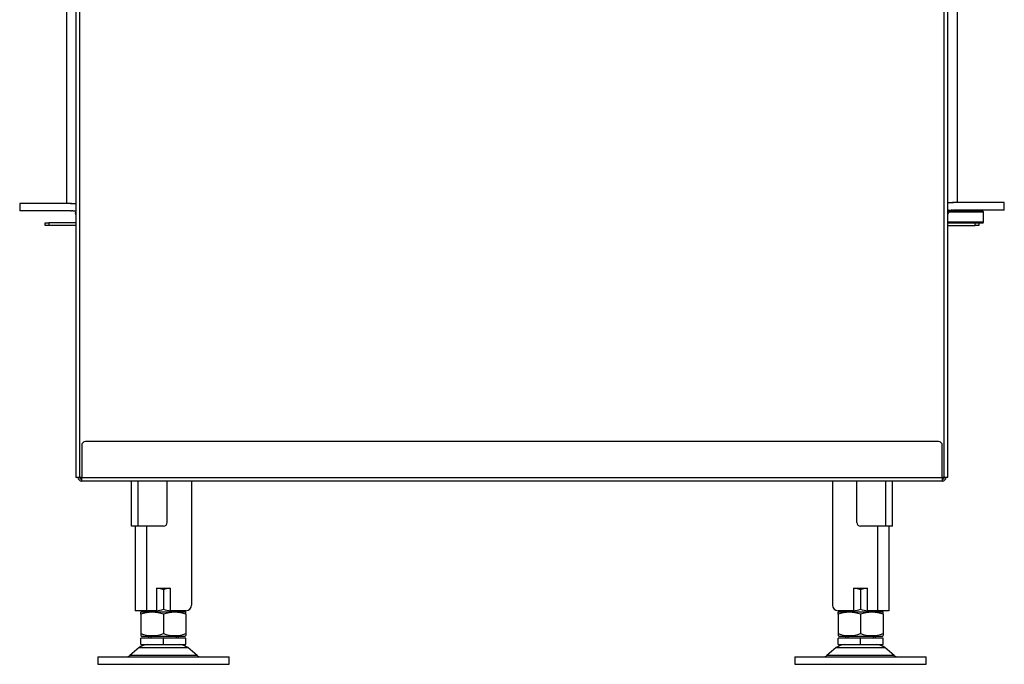
# Model space of a CAD drawing. Units: millimetres. Extents: x 181 to 3199, y 167 to 2768.
# Drawn here: x 1445 to 1969, y 1412 to 1755 of the extents above; entities that cross this region are included whole.
import ezdxf

# ---------------------------------------------------------------- set-up
doc = ezdxf.new("R2010")
doc.units = ezdxf.units.MM
for name, color, linetype in [('G8_12-01-01_U_PR', 7, 'Continuous'), ('GAS8_550_16-03_S', 7, 'Continuous'), ('GAS8_550DV_01-03', 7, 'Continuous'), ('GAS8_550DV_15-01', 7, 'Continuous'), ('GAS8_550DV_15-02', 7, 'Continuous'), ('GAS8_550V_16-02_', 7, 'Continuous'), ('GAS8_550V_16-04_', 7, 'Continuous'), ('MAGNET_D25', 7, 'Continuous'), ('MATICA__M16', 7, 'Continuous'), ('SKRUTKA_M16_X_60', 7, 'Continuous'), ('ZN_SP_PODLOZKA', 7, 'Continuous')]:
    doc.layers.add(name, color=color, linetype=linetype)

msp = doc.modelspace()

# ---------------------------------------------------------------- linework, layer by layer
at = {"layer": 'G8_12-01-01_U_PR', "color": 7, "linetype": 'Continuous'}
for p, q in [((1536.67, 1509.53), (1536.67, 1443.53)), ((1877.67, 1509.53), (1877.67, 1443.53)), ((1506.67, 1485.53), (1506.67, 1440.53)), ((1512.67, 1485.53), (1512.67, 1440.53)), ((1901.67, 1485.53), (1901.67, 1440.53)), ((1907.67, 1485.53), (1907.67, 1440.53)), ((1518.17, 1440.53), (1518.17, 1452.53)), ((1518.17, 1452.53), (1525.17, 1452.53)), ((1525.17, 1452.53), (1525.17, 1440.53)), ((1889.17, 1452.53), (1896.17, 1452.53)), ((1889.17, 1440.53), (1889.17, 1452.53)), ((1896.17, 1452.53), (1896.17, 1440.53)), ((1512.67, 1440.53), (1506.67, 1440.53)), ((1518.17, 1440.53), (1512.67, 1440.53)), ((1533.67, 1440.53), (1525.17, 1440.53)), ((1889.17, 1440.53), (1880.67, 1440.53)), ((1901.67, 1440.53), (1896.17, 1440.53)), ((1907.67, 1440.53), (1901.67, 1440.53))]:
    msp.add_line(p, q, dxfattribs=at)
for centre, start, end in [((1533.67, 1443.53), 270, 0), ((1880.67, 1443.53), 180, 270)]:
    msp.add_arc(centre, 3, start, end, dxfattribs=at)
at = {"layer": 'GAS8_550_16-03_S', "color": 7, "linetype": 'Continuous'}
for p, q in [((1445.17, 1657.28), (1445.17, 1653.28)), ((1472.17, 1657.28), (1445.17, 1657.28)), ((1472.17, 1657.28), (1472.76, 1657.28)), ((1472.76, 1657.28), (1473.47, 1657.28)), ((1473.47, 1657.28), (1474.88, 1657.28)), ((1474.88, 1657.28), (1475.17, 1657.28)), ((1939.17, 1657.78), (1939.47, 1657.78)), ((1939.47, 1657.78), (1940.88, 1657.78)), ((1940.88, 1657.78), (1941.59, 1657.78)), ((1941.59, 1657.78), (1942.17, 1657.78)), ((1969.17, 1657.78), (1942.17, 1657.78)), ((1969.17, 1653.78), (1969.17, 1657.78)), ((1472.17, 1653.28), (1445.17, 1653.28)), ((1472.17, 1653.28), (1472.76, 1653.28)), ((1473.47, 1653.28), (1472.76, 1653.28)), ((1473.47, 1653.28), (1474.88, 1653.28)), ((1475.17, 1653.28), (1474.88, 1653.28)), ((1939.47, 1653.78), (1939.17, 1653.78)), ((1939.47, 1653.78), (1940.88, 1653.78)), ((1941.59, 1653.78), (1940.88, 1653.78)), ((1941.59, 1653.78), (1942.17, 1653.78)), ((1969.17, 1653.78), (1942.17, 1653.78))]:
    msp.add_line(p, q, dxfattribs=at)
at = {"layer": 'GAS8_550DV_01-03', "color": 7, "linetype": 'Continuous'}
for p, q in [((1504.67, 1485.53), (1504.67, 1509.53)), ((1508.17, 1485.53), (1508.17, 1509.53)), ((1523.67, 1487.53), (1523.67, 1509.53)), ((1890.67, 1487.53), (1890.67, 1509.53)), ((1906.17, 1485.53), (1906.17, 1509.53)), ((1909.67, 1485.53), (1909.67, 1509.53)), ((1508.17, 1485.53), (1504.67, 1485.53)), ((1521.67, 1485.53), (1508.17, 1485.53)), ((1906.17, 1485.53), (1892.67, 1485.53)), ((1909.67, 1485.53), (1906.17, 1485.53))]:
    msp.add_line(p, q, dxfattribs=at)
for centre, start, end in [((1521.67, 1487.53), 270, 0), ((1892.67, 1487.53), 180, 270)]:
    msp.add_arc(centre, 2, start, end, dxfattribs=at)
at = {"layer": 'GAS8_550DV_15-01', "color": 7, "linetype": 'Continuous'}
for p, q in [((1934.17, 1530.53), (1480.17, 1530.53)), ((1478.17, 1528.53), (1478.17, 1511.53)), ((1936.17, 1511.53), (1936.17, 1528.53)), ((1478.17, 1509.53), (1478.17, 1511.53)), ((1478.17, 1511.53), (1936.17, 1511.53)), ((1936.17, 1509.53), (1478.17, 1509.53)), ((1936.17, 1511.53), (1936.17, 1509.53))]:
    msp.add_line(p, q, dxfattribs=at)
for centre, radius, start, end in [((1480.17, 1528.53), 2, 90, 180), ((1934.17, 1528.53), 2, 0, 90), ((1478.17, 1511.53), 2, 180, 270), ((1478.17, 1511.53), 1, 180, 270), ((1936.17, 1511.53), 1, 270, 0), ((1936.17, 1511.53), 2, 270, 0)]:
    msp.add_arc(centre, radius, start, end, dxfattribs=at)
at = {"layer": 'GAS8_550DV_15-02', "color": 7, "linetype": 'Continuous'}
for p, q in [((1475.17, 1511.53), (1475.17, 2695.53)), ((1477.17, 1511.53), (1477.17, 2695.53)), ((1937.17, 1511.53), (1937.17, 2695.53)), ((1939.17, 1511.53), (1939.17, 2695.53)), ((1477.17, 1511.53), (1475.17, 1511.53)), ((1478.17, 1511.53), (1477.17, 1511.53)), ((1937.17, 1511.53), (1936.17, 1511.53)), ((1939.17, 1511.53), (1937.17, 1511.53))]:
    msp.add_line(p, q, dxfattribs=at)
at = {"layer": 'GAS8_550V_16-02_', "color": 7, "linetype": 'Continuous'}
for p, q in [((1470.17, 2546.03), (1470.17, 1657.28)), ((1944.17, 2546.53), (1944.17, 1657.78)), ((1472.76, 1657.28), (1472.17, 1657.28)), ((1942.17, 1657.78), (1941.59, 1657.78))]:
    msp.add_line(p, q, dxfattribs=at)
for centre, start, end in [((1475.67, 1652.03), 120, 240), ((1938.67, 1652.53), 300, 60)]:
    msp.add_arc(centre, 1, start, end, dxfattribs=at)
at = {"layer": 'GAS8_550V_16-04_', "color": 7, "linetype": 'Continuous'}
for p, q in [((1458.67, 1645.53), (1458.67, 1647.03)), ((1458.67, 1647.03), (1460.67, 1647.03)), ((1460.67, 1645.53), (1458.67, 1645.53)), ((1475.17, 1647.03), (1460.67, 1647.03)), ((1460.67, 1647.03), (1460.67, 1645.53)), ((1475.17, 1645.53), (1460.67, 1645.53)), ((1939.17, 1647.03), (1953.67, 1647.03)), ((1939.17, 1645.53), (1953.67, 1645.53)), ((1953.67, 1645.53), (1953.67, 1647.03)), ((1953.67, 1647.03), (1955.67, 1647.03)), ((1955.67, 1645.53), (1953.67, 1645.53)), ((1955.67, 1647.03), (1955.67, 1645.53))]:
    msp.add_line(p, q, dxfattribs=at)
at = {"layer": 'MAGNET_D25', "color": 7, "linetype": 'Continuous'}
for p, q in [((1957.92, 1653.03), (1939.54, 1653.03)), ((1939.64, 1652.78), (1958.17, 1652.78)), ((1958.17, 1652.78), (1957.92, 1653.03)), ((1958.17, 1647.28), (1958.17, 1652.78)), ((1958.17, 1647.28), (1939.17, 1647.28)), ((1955.67, 1647.03), (1957.92, 1647.03)), ((1957.92, 1647.03), (1958.17, 1647.28))]:
    msp.add_line(p, q, dxfattribs=at)
at = {"layer": 'MATICA__M16', "color": 7, "linetype": 'Continuous'}
for p, q in [((1521.67, 1451.67), (1521.67, 1441.39)), ((1892.67, 1451.67), (1892.67, 1441.39)), ((1509.67, 1440.32), (1510.17, 1440.03)), ((1510.17, 1440.03), (1509.67, 1439.74)), ((1509.67, 1438.67), (1509.67, 1439.74)), ((1509.67, 1438.67), (1509.67, 1428.39)), ((1510.17, 1440.03), (1533.17, 1440.03)), ((1510.17, 1440.03), (1533.17, 1440.03)), ((1521.67, 1438.67), (1521.67, 1428.39)), ((1533.17, 1440.03), (1533.67, 1440.32)), ((1533.67, 1439.74), (1533.17, 1440.03)), ((1533.67, 1440.47), (1533.67, 1440.32)), ((1533.67, 1438.67), (1533.67, 1439.74)), ((1533.67, 1438.67), (1533.67, 1428.39)), ((1880.67, 1440.32), (1881.17, 1440.03)), ((1881.17, 1440.03), (1880.67, 1439.74)), ((1880.67, 1438.67), (1880.67, 1439.74)), ((1880.67, 1438.67), (1880.67, 1428.39)), ((1881.17, 1440.03), (1904.17, 1440.03)), ((1881.17, 1440.03), (1904.17, 1440.03)), ((1892.67, 1438.67), (1892.67, 1428.39)), ((1904.17, 1440.03), (1904.67, 1440.32)), ((1904.67, 1439.74), (1904.17, 1440.03)), ((1904.67, 1438.67), (1904.67, 1439.74)), ((1904.67, 1438.67), (1904.67, 1428.39)), ((1509.67, 1428.39), (1509.67, 1427.32)), ((1509.67, 1427.32), (1510.17, 1427.03)), ((1510.17, 1427.03), (1533.17, 1427.03)), ((1533.17, 1427.03), (1533.67, 1427.32)), ((1533.67, 1428.39), (1533.67, 1427.32)), ((1880.67, 1428.39), (1880.67, 1427.32)), ((1880.67, 1427.32), (1881.17, 1427.03)), ((1881.17, 1427.03), (1904.17, 1427.03)), ((1904.17, 1427.03), (1904.67, 1427.32)), ((1904.67, 1428.39), (1904.67, 1427.32))]:
    msp.add_line(p, q, dxfattribs=at)
for centre, start, end in [((1515.67, 1435.26), 69.9158, 81.7525), ((1527.67, 1435.26), 98.8294, 110.0842), ((1886.67, 1435.26), 69.9158, 81.7525), ((1898.67, 1435.26), 98.3132, 110.0842), ((1515.67, 1457.8), 277.4493, 290.0842), ((1527.67, 1457.8), 249.9158, 262.6581), ((1886.67, 1457.8), 277.4493, 290.0842), ((1898.67, 1457.8), 249.9158, 262.6581), ((1515.67, 1422.26), 69.9158, 110.0842), ((1527.67, 1422.26), 69.9158, 110.0842), ((1886.67, 1422.26), 69.9158, 110.0842), ((1898.67, 1422.26), 69.9158, 110.0842), ((1898.67, 1457.8), 277.4493, 279.109), ((1515.67, 1444.8), 249.9158, 290.0842), ((1527.67, 1444.8), 249.9158, 290.0842), ((1886.67, 1444.8), 249.9158, 290.0842), ((1898.67, 1444.8), 249.9158, 290.0842)]:
    msp.add_arc(centre, 17.47, start, end, dxfattribs=at)
at = {"layer": 'SKRUTKA_M16_X_60', "color": 7, "linetype": 'Continuous'}
for p, q in [((1521.67, 1426.03), (1509.67, 1426.03)), ((1509.67, 1422.53), (1509.67, 1426.03)), ((1513.67, 1427.03), (1513.67, 1426.03)), ((1514.9, 1427.03), (1514.9, 1426.03)), ((1533.67, 1426.03), (1521.67, 1426.03)), ((1521.67, 1422.53), (1521.67, 1426.03)), ((1528.45, 1427.03), (1528.45, 1426.03)), ((1529.67, 1426.03), (1529.67, 1427.03)), ((1533.67, 1422.53), (1533.67, 1426.03)), ((1892.67, 1426.03), (1880.67, 1426.03)), ((1880.67, 1422.53), (1880.67, 1426.03)), ((1884.67, 1427.03), (1884.67, 1426.03)), ((1885.9, 1427.03), (1885.9, 1426.03)), ((1904.67, 1426.03), (1892.67, 1426.03)), ((1892.67, 1422.53), (1892.67, 1426.03)), ((1899.45, 1427.03), (1899.45, 1426.03)), ((1900.67, 1426.03), (1900.67, 1427.03)), ((1904.67, 1422.53), (1904.67, 1426.03)), ((1509.67, 1422.53), (1521.67, 1422.53)), ((1521.67, 1422.53), (1533.67, 1422.53)), ((1880.67, 1422.53), (1892.67, 1422.53)), ((1892.67, 1422.53), (1904.67, 1422.53))]:
    msp.add_line(p, q, dxfattribs=at)
at = {"layer": 'ZN_SP_PODLOZKA', "color": 7, "linetype": 'Continuous'}
for p, q in [((1508.72, 1420.89), (1503.76, 1416.73)), ((1508.72, 1420.89), (1534.62, 1420.89)), ((1539.58, 1416.73), (1534.62, 1420.89)), ((1879.72, 1420.89), (1874.76, 1416.73)), ((1879.72, 1420.89), (1905.62, 1420.89)), ((1910.58, 1416.73), (1905.62, 1420.89)), ((1486.67, 1416.03), (1556.67, 1416.03)), ((1486.67, 1416.03), (1486.67, 1412.03)), ((1539.58, 1416.73), (1503.76, 1416.73)), ((1556.67, 1412.03), (1556.67, 1416.03)), ((1857.67, 1416.03), (1927.67, 1416.03)), ((1857.67, 1416.03), (1857.67, 1412.03)), ((1910.58, 1416.73), (1874.76, 1416.73)), ((1927.67, 1412.03), (1927.67, 1416.03)), ((1486.67, 1412.03), (1556.67, 1412.03)), ((1857.67, 1412.03), (1927.67, 1412.03))]:
    msp.add_line(p, q, dxfattribs=at)
for centre, radius, start, end in [((1513.22, 1415.53), 7, 90, 130), ((1530.12, 1415.53), 7, 50, 90), ((1884.22, 1415.53), 7, 90, 130), ((1901.12, 1415.53), 7, 50, 90), ((1501.83, 1419.03), 3, 270, 310), ((1541.51, 1419.03), 3, 230, 270), ((1872.83, 1419.03), 3, 270, 310), ((1912.51, 1419.03), 3, 230, 270)]:
    msp.add_arc(centre, radius, start, end, dxfattribs=at)

doc.saveas('drawing.dxf')
